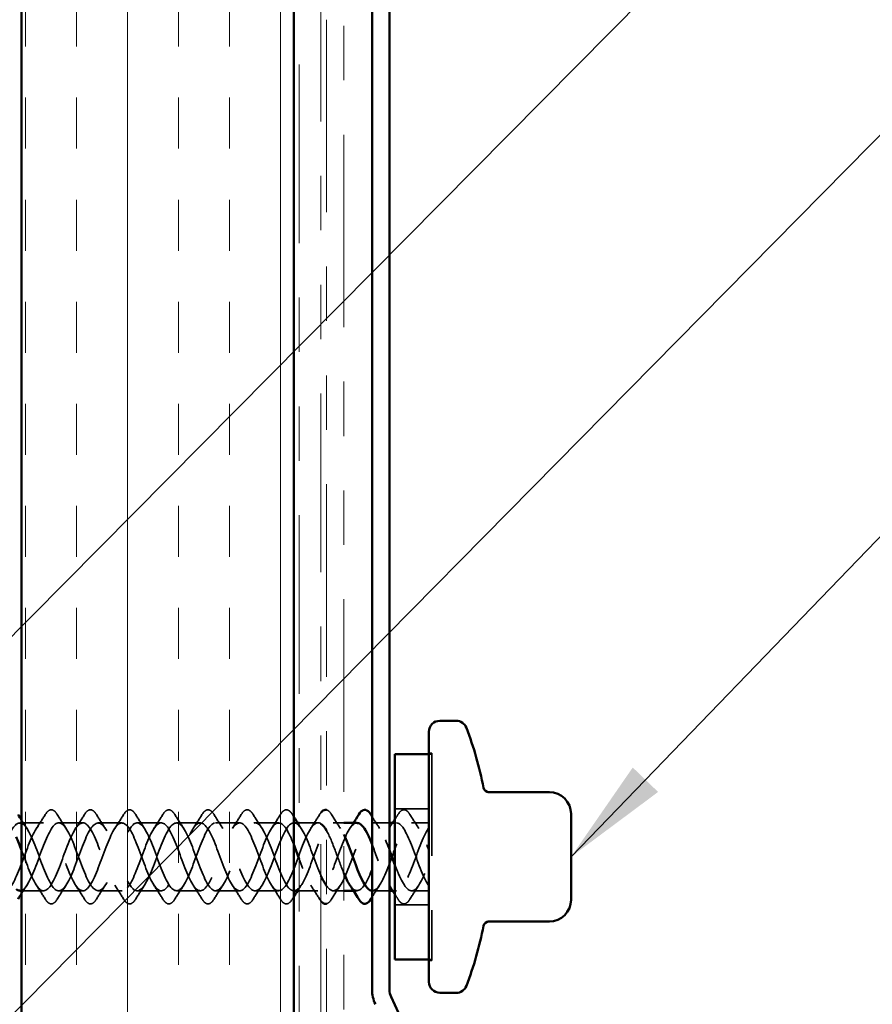
# Model space of a CAD drawing. Units: inches. Extents: x 0.6 to 33.4, y 0.6 to 21.4.
# Drawn here: x 8.5 to 10.1, y 5.2 to 7 of the extents above; entities that cross this region are included whole.
import ezdxf

# ---------------------------------------------------------------- set-up
doc = ezdxf.new("R2010")
doc.units = ezdxf.units.IN
doc.header["$LTSCALE"] = 2
doc.header["$MEASUREMENT"] = 0
doc.linetypes.add('DASHED', pattern=[0.2067, 0.1654, -0.0413])
doc.linetypes.add('DOUBLE_DASH_CHAIN', pattern=[1.2403, 0.6614, -0.0827, 0.1654, -0.0827, 0.1654, -0.0827])
for name, color, linetype, lineweight in [('Hatch (ANSI)', 7, 'Continuous', 18), ('Hidden (ANSI)', 7, 'DASHED', 35), ('Symbol (ANSI)', 7, 'Continuous', 25), ('Visible (ANSI)', 7, 'Continuous', 50)]:
    doc.layers.add(name, color=color, linetype=linetype, lineweight=lineweight)
doc.styles.add('Note Text (ANSI)', font='tahoma.ttf')
doc.dimstyles.new('Default (ANSI)$7', dxfattribs={"dimscale": 2, "dimtxt": 0.12, "dimasz": 0.098425, "dimexe": 0.125, "dimexo": 0.0625, "dimgap": 0.031496, "dimtad": 0, "dimtih": 1, "dimtoh": 1, "dimrnd": 1e-08, "dimzin": 4, "dimdsep": 46, "dimtxsty": 'Note Text (ANSI)', "dimcen": 0.09, "dimdle": 0.393701, "dimclrd": 256, "dimclre": 256, "dimclrt": 256, "dimadec": 0, "dimazin": 1, "dimtfac": 1, "dimtofl": 0, "dimtmove": 0, "dimatfit": 3, "dimfxl": 0, "dimtolj": 1, "dimtzin": 4, "dimlwd": -1, "dimlwe": -1, "dimarcsym": 0})

msp = doc.modelspace()

# ---------------------------------------------------------------- hatches: boundary and pattern name
at = {"layer": 'Hatch (ANSI)', "true_color": 0x804000}
h = msp.add_hatch(dxfattribs=at)
h.set_pattern_fill('INSUL', color=36, scale=0.75, angle=90, style=0)
h.paths.add_polyline_path([(9.02455, 1.82933), (9.02455, 14.12287), (8.52455, 14.12287), (8.52455, 1.82933)])

# ---------------------------------------------------------------- linework, layer by layer
at = {"layer": 'Hidden (ANSI)', "ltscale": 0.004662}
for p, q in [((9.27305, 5.63915), (9.27805, 5.63915)), ((9.27805, 5.63715), (9.27305, 5.63715)), ((9.27805, 5.26015), (9.27305, 5.26015)), ((9.27305, 5.25815), (9.27805, 5.25815))]:
    msp.add_line(p, q, dxfattribs=at)
at = {"layer": 'Hidden (ANSI)', "ltscale": 0.569855}
msp.add_line((9.27805, 5.63915), (9.27805, 5.25815), dxfattribs=at)
at = {"layer": 'Hidden (ANSI)', "ltscale": 0.059422}
for p, q in [((9.27305, 5.53715), (9.21055, 5.53715)), ((9.27305, 5.36015), (9.21055, 5.36015))]:
    msp.add_line(p, q, dxfattribs=at)
at = {"layer": 'Hidden (ANSI)', "ltscale": 0.041803}
for p, q in [((8.56505, 5.51115), (8.52105, 5.51115)), ((8.63705, 5.51115), (8.59305, 5.51115)), ((8.70905, 5.51115), (8.66505, 5.51115)), ((8.78105, 5.51115), (8.73705, 5.51115)), ((8.85305, 5.51115), (8.80905, 5.51115)), ((8.92505, 5.51115), (8.88105, 5.51115)), ((8.99705, 5.51115), (8.95305, 5.51115)), ((8.63705, 5.38615), (8.59305, 5.38615)), ((8.70905, 5.38615), (8.66505, 5.38615)), ((8.78105, 5.38615), (8.73705, 5.38615)), ((8.85305, 5.38615), (8.80905, 5.38615)), ((8.92505, 5.38615), (8.88105, 5.38615)), ((8.99705, 5.38615), (8.95305, 5.38615))]:
    msp.add_line(p, q, dxfattribs=at)
at = {"layer": 'Hidden (ANSI)', "ltscale": 0.006181}
for p, q in [((9.03164, 5.51115), (9.02505, 5.51115)), ((9.14105, 5.38615), (9.13445, 5.38615)), ((9.21305, 5.38615), (9.20645, 5.38615))]:
    msp.add_line(p, q, dxfattribs=at)
at = {"layer": 'Hidden (ANSI)', "ltscale": 0.032756}
for p, q in [((9.06905, 5.51115), (9.03455, 5.51115)), ((9.06905, 5.38615), (9.03455, 5.38615))]:
    msp.add_line(p, q, dxfattribs=at)
at = {"layer": 'Hidden (ANSI)', "ltscale": 0.018471}
for p, q in [((9.11655, 5.51115), (9.09705, 5.51115)), ((9.11655, 5.38615), (9.09705, 5.38615))]:
    msp.add_line(p, q, dxfattribs=at)
at = {"layer": 'Hidden (ANSI)', "ltscale": 0.029899}
for p, q in [((9.20055, 5.51115), (9.16905, 5.51115)), ((9.20055, 5.38615), (9.16905, 5.38615))]:
    msp.add_line(p, q, dxfattribs=at)
at = {"layer": 'Hidden (ANSI)', "ltscale": 0.002281}
msp.add_line((9.21305, 5.51115), (9.21055, 5.51115), dxfattribs=at)
at = {"layer": 'Hidden (ANSI)', "ltscale": 0.030375}
for p, q in [((9.27305, 5.51115), (9.24105, 5.51115)), ((9.27305, 5.38615), (9.24105, 5.38615))]:
    msp.add_line(p, q, dxfattribs=at)
at = {"layer": 'Hidden (ANSI)', "ltscale": 0.03847}
msp.add_line((8.56505, 5.38615), (8.52455, 5.38615), dxfattribs=at)
at = {"layer": 'Hidden (ANSI)', "ltscale": 0.028699}
for points in [[(8.55174, 5.5009), (8.5573, 5.50921), (8.56268, 5.51771), (8.56798, 5.52626)], [(8.59012, 5.52626), (8.59541, 5.51771), (8.6008, 5.50921), (8.60636, 5.5009)], [(8.62374, 5.5009), (8.6293, 5.50921), (8.63468, 5.51771), (8.63998, 5.52626)], [(8.66212, 5.52626), (8.66741, 5.51771), (8.6728, 5.50921), (8.67836, 5.5009)], [(8.69574, 5.5009), (8.7013, 5.50921), (8.70668, 5.51771), (8.71198, 5.52626)], [(8.73412, 5.52626), (8.73941, 5.51771), (8.7448, 5.50921), (8.75036, 5.5009)], [(8.76774, 5.5009), (8.7733, 5.50921), (8.77868, 5.51771), (8.78398, 5.52626)], [(8.80612, 5.52626), (8.81141, 5.51771), (8.8168, 5.50921), (8.82236, 5.5009)], [(8.83974, 5.5009), (8.8453, 5.50921), (8.85068, 5.51771), (8.85598, 5.52626)], [(8.87812, 5.52626), (8.88341, 5.51771), (8.8888, 5.50921), (8.89436, 5.5009)], [(8.91174, 5.5009), (8.9173, 5.50921), (8.92268, 5.51771), (8.92798, 5.52626)], [(8.95012, 5.52626), (8.95541, 5.51771), (8.9608, 5.50921), (8.96636, 5.5009)], [(8.98374, 5.5009), (8.9893, 5.50921), (8.99468, 5.51771), (8.99998, 5.52626)], [(9.05574, 5.5009), (9.0613, 5.50921), (9.06668, 5.51771), (9.07198, 5.52626)], [(9.09412, 5.52626), (9.09941, 5.51771), (9.1048, 5.50921), (9.11036, 5.5009)], [(9.23812, 5.52626), (9.24341, 5.51771), (9.2488, 5.50921), (9.25436, 5.5009)], [(8.56798, 5.37103), (8.56268, 5.37958), (8.5573, 5.38808), (8.55174, 5.39639)], [(8.60636, 5.39639), (8.6008, 5.38808), (8.59541, 5.37958), (8.59012, 5.37103)], [(8.63998, 5.37103), (8.63468, 5.37958), (8.6293, 5.38808), (8.62374, 5.39639)], [(8.67836, 5.39639), (8.6728, 5.38808), (8.66741, 5.37958), (8.66212, 5.37103)], [(8.71198, 5.37103), (8.70668, 5.37958), (8.7013, 5.38808), (8.69574, 5.39639)], [(8.75036, 5.39639), (8.7448, 5.38808), (8.73941, 5.37958), (8.73412, 5.37103)], [(8.78398, 5.37103), (8.77868, 5.37958), (8.7733, 5.38808), (8.76774, 5.39639)], [(8.82236, 5.39639), (8.8168, 5.38808), (8.81141, 5.37958), (8.80612, 5.37103)], [(8.85598, 5.37103), (8.85068, 5.37958), (8.8453, 5.38808), (8.83974, 5.39639)], [(8.89436, 5.39639), (8.8888, 5.38808), (8.88341, 5.37958), (8.87812, 5.37103)], [(8.92798, 5.37103), (8.92268, 5.37958), (8.9173, 5.38808), (8.91174, 5.39639)], [(8.96636, 5.39639), (8.9608, 5.38808), (8.95541, 5.37958), (8.95012, 5.37103)], [(8.99998, 5.37103), (8.99468, 5.37958), (8.9893, 5.38808), (8.98374, 5.39639)], [(9.07198, 5.37103), (9.06668, 5.37958), (9.0613, 5.38808), (9.05574, 5.39639)], [(9.11036, 5.39639), (9.1048, 5.38808), (9.09941, 5.37958), (9.09412, 5.37103)], [(9.25436, 5.39639), (9.2488, 5.38808), (9.24341, 5.37958), (9.23812, 5.37103)]]:
    msp.add_open_spline(points, degree=3, dxfattribs=at)
at = {"layer": 'Hidden (ANSI)', "ltscale": 0.076}
for points in [[(8.56798, 5.52626), (8.57067, 5.53061), (8.57344, 5.53353), (8.57925, 5.53573), (8.58229, 5.53494), (8.58675, 5.5311), (8.58845, 5.52896), (8.59012, 5.52626)], [(8.63998, 5.52626), (8.64267, 5.53061), (8.64544, 5.53353), (8.65125, 5.53573), (8.65429, 5.53494), (8.65875, 5.5311), (8.66045, 5.52896), (8.66212, 5.52626)], [(8.71198, 5.52626), (8.71467, 5.53061), (8.71744, 5.53353), (8.72325, 5.53573), (8.72629, 5.53494), (8.73075, 5.5311), (8.73245, 5.52896), (8.73412, 5.52626)], [(8.78398, 5.52626), (8.78667, 5.53061), (8.78944, 5.53353), (8.79525, 5.53573), (8.79829, 5.53494), (8.80275, 5.5311), (8.80445, 5.52896), (8.80612, 5.52626)], [(8.85598, 5.52626), (8.85867, 5.53061), (8.86144, 5.53353), (8.86725, 5.53573), (8.87029, 5.53494), (8.87475, 5.5311), (8.87645, 5.52896), (8.87812, 5.52626)], [(8.92798, 5.52626), (8.93067, 5.53061), (8.93344, 5.53353), (8.93925, 5.53573), (8.94229, 5.53494), (8.94675, 5.5311), (8.94845, 5.52896), (8.95012, 5.52626)], [(8.99998, 5.52626), (9.00267, 5.53061), (9.00544, 5.53353), (9.01125, 5.53573), (9.01429, 5.53494), (9.01875, 5.5311), (9.02045, 5.52896), (9.02212, 5.52626)], [(9.21598, 5.52626), (9.21867, 5.53061), (9.22144, 5.53353), (9.22725, 5.53573), (9.23029, 5.53494), (9.23475, 5.5311), (9.23645, 5.52896), (9.23812, 5.52626)], [(8.59012, 5.37103), (8.58742, 5.36668), (8.58466, 5.36376), (8.57884, 5.36157), (8.57581, 5.36235), (8.57134, 5.36619), (8.56965, 5.36833), (8.56798, 5.37103)], [(8.66212, 5.37103), (8.65942, 5.36668), (8.65666, 5.36376), (8.65084, 5.36157), (8.64781, 5.36235), (8.64334, 5.36619), (8.64165, 5.36833), (8.63998, 5.37103)], [(8.73412, 5.37103), (8.73142, 5.36668), (8.72866, 5.36376), (8.72284, 5.36157), (8.71981, 5.36235), (8.71534, 5.36619), (8.71365, 5.36833), (8.71198, 5.37103)], [(8.80612, 5.37103), (8.80342, 5.36668), (8.80066, 5.36376), (8.79484, 5.36157), (8.79181, 5.36235), (8.78734, 5.36619), (8.78565, 5.36833), (8.78398, 5.37103)], [(8.87812, 5.37103), (8.87542, 5.36668), (8.87266, 5.36376), (8.86684, 5.36157), (8.86381, 5.36235), (8.85934, 5.36619), (8.85765, 5.36833), (8.85598, 5.37103)], [(8.95012, 5.37103), (8.94742, 5.36668), (8.94466, 5.36376), (8.93884, 5.36157), (8.93581, 5.36235), (8.93134, 5.36619), (8.92965, 5.36833), (8.92798, 5.37103)], [(9.02212, 5.37103), (9.01942, 5.36668), (9.01666, 5.36376), (9.01084, 5.36157), (9.00781, 5.36235), (9.00334, 5.36619), (9.00165, 5.36833), (8.99998, 5.37103)], [(9.23812, 5.37103), (9.23542, 5.36668), (9.23266, 5.36376), (9.22684, 5.36157), (9.22381, 5.36235), (9.21934, 5.36619), (9.21765, 5.36833), (9.21598, 5.37103)]]:
    msp.add_open_spline(points, degree=3, knots=[0, 0, 0, 0, 0.07810171, 0.07810171, 0.1536914, 0.1536914, 0.20215549, 0.20215549, 0.20215549, 0.20215549], dxfattribs=at)
at = {"layer": 'Hidden (ANSI)', "ltscale": 0.004291}
for points in [[(9.02212, 5.52626), (9.02293, 5.52496), (9.02374, 5.52365), (9.02455, 5.52235)], [(9.02455, 5.37494), (9.02374, 5.37364), (9.02293, 5.37234), (9.02212, 5.37103)]]:
    msp.add_open_spline(points, degree=3, dxfattribs=at)
at = {"layer": 'Hidden (ANSI)', "ltscale": 0.009151}
msp.add_open_spline([(9.07198, 5.52626), (9.07283, 5.52763), (9.07368, 5.52886), (9.07455, 5.52993)], degree=3, dxfattribs=at)
at = {"layer": 'Hidden (ANSI)', "ltscale": 0.033022}
msp.add_open_spline([(9.08455, 5.53495), (9.08607, 5.53463), (9.08758, 5.53383), (9.09075, 5.5311), (9.09245, 5.52896), (9.09412, 5.52626)], degree=3, knots=[0.114108651, 0.114108651, 0.114108651, 0.114108651, 0.153691398, 0.153691398, 0.202155486, 0.202155486, 0.202155486, 0.202155486], dxfattribs=at)
at = {"layer": 'Hidden (ANSI)', "ltscale": 0.024308}
for points in [[(9.16855, 5.52235), (9.17306, 5.51512), (9.17765, 5.50795), (9.18236, 5.5009)], [(9.18236, 5.39639), (9.17765, 5.38934), (9.17306, 5.38217), (9.16855, 5.37494)]]:
    msp.add_open_spline(points, degree=3, dxfattribs=at)
at = {"layer": 'Hidden (ANSI)', "ltscale": 0.00968}
for points in [[(9.21055, 5.51757), (9.21237, 5.52046), (9.21418, 5.52336), (9.21598, 5.52626)], [(9.21598, 5.37103), (9.21418, 5.37394), (9.21237, 5.37683), (9.21055, 5.37972)]]:
    msp.add_open_spline(points, degree=3, dxfattribs=at)
at = {"layer": 'Hidden (ANSI)', "ltscale": 1.140614}
msp.add_open_spline([(9.02455, 5.47125), (9.02161, 5.47872), (9.01868, 5.48565), (9.01574, 5.49148), (9.00621, 5.5104), (8.99668, 5.51629), (8.98715, 5.50541), (8.97762, 5.49454), (8.96809, 5.46772), (8.95856, 5.44189), (8.94903, 5.41605), (8.9395, 5.39313), (8.92997, 5.38758), (8.92045, 5.38204), (8.91092, 5.39429), (8.90139, 5.4166), (8.89186, 5.43891), (8.88233, 5.46962), (8.8728, 5.48934), (8.86327, 5.50907), (8.85374, 5.51633), (8.84421, 5.50655), (8.83468, 5.49677), (8.82515, 5.47068), (8.81562, 5.44475), (8.80609, 5.41881), (8.79656, 5.39497), (8.78703, 5.38826), (8.7775, 5.38156), (8.76797, 5.39249), (8.75844, 5.41417), (8.74891, 5.43585), (8.73938, 5.46664), (8.72985, 5.48712), (8.72032, 5.5076), (8.71079, 5.51623), (8.70126, 5.50757), (8.69173, 5.49891), (8.6822, 5.4736), (8.67267, 5.44762), (8.66314, 5.42163), (8.65361, 5.39692), (8.64408, 5.38907), (8.63455, 5.38121), (8.62502, 5.39082), (8.61549, 5.41181), (8.60596, 5.43281), (8.59643, 5.46363), (8.5869, 5.48482), (8.57737, 5.50601), (8.56784, 5.51599), (8.55831, 5.50847), (8.54878, 5.50094), (8.53925, 5.47646), (8.52972, 5.45049), (8.52019, 5.42451), (8.51066, 5.39898), (8.50113, 5.39), (8.4916, 5.38102), (8.48207, 5.38926), (8.47254, 5.40953), (8.46301, 5.4298), (8.45348, 5.46058), (8.44395, 5.48244), (8.43442, 5.5043), (8.4249, 5.51561), (8.41537, 5.50923), (8.40584, 5.50286), (8.39631, 5.47927), (8.38678, 5.45335), (8.37725, 5.42744), (8.36772, 5.40114), (8.35819, 5.39105), (8.34866, 5.38096), (8.33913, 5.38783), (8.3296, 5.40734), (8.32007, 5.42684), (8.31054, 5.45751), (8.30101, 5.47999), (8.29148, 5.50247), (8.28195, 5.51509), (8.27242, 5.50987), (8.26289, 5.50466), (8.25336, 5.48201), (8.24383, 5.45621), (8.2343, 5.43041), (8.22477, 5.4034), (8.21524, 5.39222), (8.20571, 5.38104), (8.19618, 5.38653), (8.18665, 5.40523), (8.17712, 5.42392), (8.16759, 5.45442), (8.15806, 5.47747), (8.14853, 5.50053), (8.139, 5.51443), (8.12947, 5.51039), (8.11994, 5.50635), (8.11041, 5.48468), (8.10088, 5.45905), (8.09135, 5.43343), (8.08182, 5.40576), (8.07229, 5.39352), (8.06276, 5.38127), (8.05323, 5.38536), (8.0437, 5.40321), (8.03417, 5.42105), (8.02464, 5.45131), (8.01511, 5.4749), (8.00558, 5.49848), (7.99605, 5.51362), (7.98652, 5.51077), (7.97699, 5.50791), (7.96746, 5.48727), (7.95793, 5.46187), (7.9484, 5.43647), (7.93888, 5.40821), (7.92935, 5.39493), (7.91982, 5.38164), (7.91029, 5.38433), (7.90076, 5.40128), (7.89123, 5.41824), (7.8817, 5.4482), (7.87217, 5.47226), (7.86264, 5.49633), (7.85311, 5.51268), (7.84358, 5.51102), (7.83405, 5.50935), (7.82452, 5.48978), (7.81499, 5.46466), (7.80546, 5.43954), (7.79593, 5.41075), (7.7864, 5.39645), (7.77687, 5.38216), (7.76734, 5.38343), (7.75781, 5.39946), (7.74828, 5.4155), (7.73875, 5.44509), (7.72922, 5.46958), (7.71969, 5.49407), (7.71016, 5.51161), (7.70063, 5.51114), (7.6911, 5.51066), (7.68157, 5.49221), (7.67204, 5.46742), (7.66251, 5.44263), (7.65298, 5.41337), (7.64345, 5.39809), (7.63392, 5.38281), (7.62439, 5.38266), (7.61486, 5.39774), (7.60533, 5.41282), (7.5958, 5.44199), (7.58627, 5.46686), (7.57733, 5.49018), (7.56839, 5.50825), (7.55945, 5.5108)], degree=3, knots=[10.842858, 10.842858, 10.842858, 10.842858, 11.2270377, 11.2270377, 11.2270377, 12.4744863, 12.4744863, 12.4744863, 13.7219349, 13.7219349, 13.7219349, 14.9693836, 14.9693836, 14.9693836, 16.2168322, 16.2168322, 16.2168322, 17.4642808, 17.4642808, 17.4642808, 18.7117295, 18.7117295, 18.7117295, 19.9591781, 19.9591781, 19.9591781, 21.2066267, 21.2066267, 21.2066267, 22.4540754, 22.4540754, 22.4540754, 23.701524, 23.701524, 23.701524, 24.9489726, 24.9489726, 24.9489726, 26.1964213, 26.1964213, 26.1964213, 27.4438699, 27.4438699, 27.4438699, 28.6913185, 28.6913185, 28.6913185, 29.9387671, 29.9387671, 29.9387671, 31.1862158, 31.1862158, 31.1862158, 32.4336644, 32.4336644, 32.4336644, 33.681113, 33.681113, 33.681113, 34.9285617, 34.9285617, 34.9285617, 36.1760103, 36.1760103, 36.1760103, 37.4234589, 37.4234589, 37.4234589, 38.6709076, 38.6709076, 38.6709076, 39.9183562, 39.9183562, 39.9183562, 41.1658048, 41.1658048, 41.1658048, 42.4132535, 42.4132535, 42.4132535, 43.6607021, 43.6607021, 43.6607021, 44.9081507, 44.9081507, 44.9081507, 46.1555993, 46.1555993, 46.1555993, 47.403048, 47.403048, 47.403048, 48.6504966, 48.6504966, 48.6504966, 49.8979452, 49.8979452, 49.8979452, 51.1453939, 51.1453939, 51.1453939, 52.3928425, 52.3928425, 52.3928425, 53.6402911, 53.6402911, 53.6402911, 54.8877398, 54.8877398, 54.8877398, 56.1351884, 56.1351884, 56.1351884, 57.382637, 57.382637, 57.382637, 58.6300857, 58.6300857, 58.6300857, 59.8775343, 59.8775343, 59.8775343, 61.1249829, 61.1249829, 61.1249829, 62.3724316, 62.3724316, 62.3724316, 63.6198802, 63.6198802, 63.6198802, 64.8673288, 64.8673288, 64.8673288, 66.1147774, 66.1147774, 66.1147774, 67.3622261, 67.3622261, 67.3622261, 68.6096747, 68.6096747, 68.6096747, 69.8571233, 69.8571233, 69.8571233, 71.104572, 71.104572, 71.104572, 72.3520206, 72.3520206, 72.3520206, 73.5994692, 73.5994692, 73.5994692, 74.7699052, 74.7699052, 74.7699052, 74.7699052], dxfattribs=at)
at = {"layer": 'Hidden (ANSI)', "ltscale": 1.118803}
msp.add_open_spline([(7.58745, 5.38649), (7.59698, 5.3892), (7.60651, 5.40972), (7.61604, 5.43509), (7.62557, 5.46046), (7.6351, 5.48878), (7.64463, 5.50219), (7.65416, 5.51559), (7.66369, 5.51308), (7.67322, 5.49623), (7.68275, 5.47938), (7.69228, 5.44945), (7.70181, 5.42534), (7.71134, 5.40123), (7.72087, 5.38473), (7.73039, 5.38625), (7.73992, 5.38778), (7.74945, 5.40722), (7.75898, 5.4323), (7.76851, 5.45739), (7.77804, 5.48624), (7.78757, 5.50065), (7.7971, 5.51507), (7.80663, 5.51396), (7.81616, 5.49804), (7.82569, 5.48211), (7.83522, 5.45256), (7.84475, 5.42803), (7.85428, 5.40349), (7.86381, 5.38582), (7.87334, 5.38615), (7.88287, 5.38648), (7.8924, 5.4048), (7.90193, 5.42955), (7.91146, 5.45429), (7.92099, 5.48361), (7.93052, 5.499), (7.94005, 5.5144), (7.94958, 5.51471), (7.95911, 5.49974), (7.96864, 5.48478), (7.97817, 5.45566), (7.9877, 5.43076), (7.99723, 5.40586), (8.00676, 5.38704), (8.01629, 5.38618), (8.02582, 5.38532), (8.03535, 5.40248), (8.04488, 5.42684), (8.05441, 5.45119), (8.06394, 5.48091), (8.07347, 5.49725), (8.083, 5.51359), (8.09253, 5.51532), (8.10206, 5.50134), (8.11159, 5.48737), (8.12112, 5.45875), (8.13065, 5.43353), (8.14018, 5.40831), (8.14971, 5.38839), (8.15924, 5.38634), (8.16877, 5.38429), (8.1783, 5.40026), (8.18783, 5.42417), (8.19736, 5.44808), (8.20689, 5.47815), (8.21641, 5.4954), (8.22594, 5.51264), (8.23547, 5.51578), (8.245, 5.50283), (8.25453, 5.48988), (8.26406, 5.46181), (8.27359, 5.43633), (8.28312, 5.41085), (8.29265, 5.38987), (8.30218, 5.38663), (8.31171, 5.38339), (8.32124, 5.39813), (8.33077, 5.42155), (8.3403, 5.44497), (8.34983, 5.47532), (8.35936, 5.49344), (8.36889, 5.51156), (8.37842, 5.51611), (8.38795, 5.5042), (8.39748, 5.4923), (8.40701, 5.46484), (8.41654, 5.43916), (8.42607, 5.41347), (8.4356, 5.39148), (8.44513, 5.38706), (8.45466, 5.38264), (8.46419, 5.39612), (8.47372, 5.419), (8.48325, 5.44187), (8.49278, 5.47243), (8.50231, 5.49139), (8.51184, 5.51035), (8.52137, 5.51629), (8.5309, 5.50546), (8.54043, 5.49463), (8.54996, 5.46784), (8.55949, 5.442), (8.56902, 5.41616), (8.57855, 5.3932), (8.58808, 5.38761), (8.59761, 5.38202), (8.60714, 5.39421), (8.61667, 5.4165), (8.6262, 5.43879), (8.63573, 5.4695), (8.64526, 5.48925), (8.65479, 5.50901), (8.66432, 5.51633), (8.67385, 5.5066), (8.68338, 5.49686), (8.69291, 5.47081), (8.70244, 5.44486), (8.71196, 5.41892), (8.72149, 5.39504), (8.73102, 5.38829), (8.74055, 5.38154), (8.75008, 5.39242), (8.75961, 5.41407), (8.76914, 5.43572), (8.77867, 5.46652), (8.7882, 5.48703), (8.79773, 5.50754), (8.80726, 5.51623), (8.81679, 5.50761), (8.82632, 5.49899), (8.83585, 5.47372), (8.84538, 5.44773), (8.85491, 5.42175), (8.86444, 5.397), (8.87397, 5.3891), (8.8835, 5.3812), (8.89303, 5.39075), (8.90256, 5.41172), (8.91209, 5.43268), (8.92162, 5.4635), (8.93115, 5.48472), (8.94068, 5.50594), (8.95021, 5.51598), (8.95974, 5.5085), (8.96927, 5.50102), (8.9788, 5.47658), (8.98833, 5.4506), (8.99786, 5.42463), (9.00739, 5.39906), (9.01692, 5.39004), (9.01946, 5.38763), (9.022, 5.38644), (9.02455, 5.38639)], degree=3, knots=[-74.7699052, -74.7699052, -74.7699052, -74.7699052, -73.5224565, -73.5224565, -73.5224565, -72.2750079, -72.2750079, -72.2750079, -71.0275593, -71.0275593, -71.0275593, -69.7801106, -69.7801106, -69.7801106, -68.532662, -68.532662, -68.532662, -67.2852134, -67.2852134, -67.2852134, -66.0377647, -66.0377647, -66.0377647, -64.7903161, -64.7903161, -64.7903161, -63.5428675, -63.5428675, -63.5428675, -62.2954188, -62.2954188, -62.2954188, -61.0479702, -61.0479702, -61.0479702, -59.8005216, -59.8005216, -59.8005216, -58.553073, -58.553073, -58.553073, -57.3056243, -57.3056243, -57.3056243, -56.0581757, -56.0581757, -56.0581757, -54.8107271, -54.8107271, -54.8107271, -53.5632784, -53.5632784, -53.5632784, -52.3158298, -52.3158298, -52.3158298, -51.0683812, -51.0683812, -51.0683812, -49.8209325, -49.8209325, -49.8209325, -48.5734839, -48.5734839, -48.5734839, -47.3260353, -47.3260353, -47.3260353, -46.0785866, -46.0785866, -46.0785866, -44.831138, -44.831138, -44.831138, -43.5836894, -43.5836894, -43.5836894, -42.3362407, -42.3362407, -42.3362407, -41.0887921, -41.0887921, -41.0887921, -39.8413435, -39.8413435, -39.8413435, -38.5938949, -38.5938949, -38.5938949, -37.3464462, -37.3464462, -37.3464462, -36.0989976, -36.0989976, -36.0989976, -34.851549, -34.851549, -34.851549, -33.6041003, -33.6041003, -33.6041003, -32.3566517, -32.3566517, -32.3566517, -31.1092031, -31.1092031, -31.1092031, -29.8617544, -29.8617544, -29.8617544, -28.6143058, -28.6143058, -28.6143058, -27.3668572, -27.3668572, -27.3668572, -26.1194085, -26.1194085, -26.1194085, -24.8719599, -24.8719599, -24.8719599, -23.6245113, -23.6245113, -23.6245113, -22.3770627, -22.3770627, -22.3770627, -21.129614, -21.129614, -21.129614, -19.8821654, -19.8821654, -19.8821654, -18.6347168, -18.6347168, -18.6347168, -17.3872681, -17.3872681, -17.3872681, -16.1398195, -16.1398195, -16.1398195, -14.8923709, -14.8923709, -14.8923709, -13.6449222, -13.6449222, -13.6449222, -12.3974736, -12.3974736, -12.3974736, -12.0645885, -12.0645885, -12.0645885, -12.0645885], dxfattribs=at)
at = {"layer": 'Hidden (ANSI)', "ltscale": 0.969538}
msp.add_open_spline([(8.52105, 5.38646), (8.52433, 5.38636), (8.52761, 5.3881), (8.5309, 5.39183), (8.54043, 5.40266), (8.54996, 5.42945), (8.55949, 5.45529), (8.56902, 5.48113), (8.57855, 5.50409), (8.58808, 5.50968), (8.59761, 5.51527), (8.60714, 5.50308), (8.61667, 5.48079), (8.6262, 5.4585), (8.63573, 5.42779), (8.64526, 5.40804), (8.65479, 5.38828), (8.66432, 5.38096), (8.67385, 5.39069), (8.68338, 5.40043), (8.69291, 5.42649), (8.70244, 5.45243), (8.71196, 5.47837), (8.72149, 5.50225), (8.73102, 5.509), (8.74055, 5.51575), (8.75008, 5.50487), (8.75961, 5.48322), (8.76914, 5.46157), (8.77867, 5.43077), (8.7882, 5.41026), (8.79773, 5.38975), (8.80726, 5.38106), (8.81679, 5.38968), (8.82632, 5.3983), (8.83585, 5.42357), (8.84538, 5.44956), (8.85491, 5.47554), (8.86444, 5.50029), (8.87397, 5.50819), (8.8835, 5.51609), (8.89303, 5.50654), (8.90256, 5.48557), (8.91209, 5.46461), (8.92162, 5.43379), (8.93115, 5.41257), (8.94068, 5.39135), (8.95021, 5.38131), (8.95974, 5.38879), (8.96927, 5.39627), (8.9788, 5.42071), (8.98833, 5.44669), (8.99786, 5.47266), (9.00739, 5.49823), (9.01692, 5.50725), (9.02645, 5.51628), (9.03598, 5.50809), (9.04551, 5.48785), (9.05504, 5.46761), (9.06457, 5.43684), (9.0741, 5.41495), (9.07425, 5.41461), (9.0744, 5.41426), (9.07455, 5.41392)], degree=3, knots=[-34.0339204, -34.0339204, -34.0339204, -34.0339204, -33.6041003, -33.6041003, -33.6041003, -32.3566517, -32.3566517, -32.3566517, -31.1092031, -31.1092031, -31.1092031, -29.8617544, -29.8617544, -29.8617544, -28.6143058, -28.6143058, -28.6143058, -27.3668572, -27.3668572, -27.3668572, -26.1194085, -26.1194085, -26.1194085, -24.8719599, -24.8719599, -24.8719599, -23.6245113, -23.6245113, -23.6245113, -22.3770627, -22.3770627, -22.3770627, -21.129614, -21.129614, -21.129614, -19.8821654, -19.8821654, -19.8821654, -18.6347168, -18.6347168, -18.6347168, -17.3872681, -17.3872681, -17.3872681, -16.1398195, -16.1398195, -16.1398195, -14.8923709, -14.8923709, -14.8923709, -13.6449222, -13.6449222, -13.6449222, -12.3974736, -12.3974736, -12.3974736, -11.150025, -11.150025, -11.150025, -9.9025763, -9.9025763, -9.9025763, -9.8829269, -9.8829269, -9.8829269, -9.8829269], dxfattribs=at)
at = {"layer": 'Hidden (ANSI)', "ltscale": 0.963414}
msp.add_open_spline([(9.07455, 5.50934), (9.07401, 5.5097), (9.07346, 5.51001), (9.07292, 5.51025), (9.06339, 5.51463), (9.05386, 5.50109), (9.04433, 5.47819), (9.0348, 5.45529), (9.02527, 5.42474), (9.01574, 5.40581), (9.00621, 5.38689), (8.99668, 5.38101), (8.98715, 5.39188), (8.97762, 5.40275), (8.96809, 5.42957), (8.95856, 5.45541), (8.94903, 5.48124), (8.9395, 5.50416), (8.92997, 5.50971), (8.92045, 5.51525), (8.91092, 5.503), (8.90139, 5.48069), (8.89186, 5.45838), (8.88233, 5.42767), (8.8728, 5.40795), (8.86327, 5.38822), (8.85374, 5.38096), (8.84421, 5.39074), (8.83468, 5.40052), (8.82515, 5.42661), (8.81562, 5.45254), (8.80609, 5.47848), (8.79656, 5.50233), (8.78703, 5.50903), (8.7775, 5.51573), (8.76797, 5.5048), (8.75844, 5.48312), (8.74891, 5.46144), (8.73938, 5.43065), (8.72985, 5.41017), (8.72032, 5.38969), (8.71079, 5.38106), (8.70126, 5.38972), (8.69173, 5.39838), (8.6822, 5.42369), (8.67267, 5.44968), (8.66314, 5.47566), (8.65361, 5.50038), (8.64408, 5.50823), (8.63455, 5.51608), (8.62502, 5.50647), (8.61549, 5.48548), (8.60596, 5.46448), (8.59643, 5.43366), (8.5869, 5.41247), (8.57737, 5.39128), (8.56784, 5.3813), (8.55831, 5.38883), (8.54878, 5.39635), (8.53925, 5.42083), (8.52972, 5.4468), (8.528, 5.45151), (8.52627, 5.45619), (8.52455, 5.46077)], degree=3, knots=[8.6611964, 8.6611964, 8.6611964, 8.6611964, 8.7321404, 8.7321404, 8.7321404, 9.979589, 9.979589, 9.979589, 11.2270377, 11.2270377, 11.2270377, 12.4744863, 12.4744863, 12.4744863, 13.7219349, 13.7219349, 13.7219349, 14.9693836, 14.9693836, 14.9693836, 16.2168322, 16.2168322, 16.2168322, 17.4642808, 17.4642808, 17.4642808, 18.7117295, 18.7117295, 18.7117295, 19.9591781, 19.9591781, 19.9591781, 21.2066267, 21.2066267, 21.2066267, 22.4540754, 22.4540754, 22.4540754, 23.701524, 23.701524, 23.701524, 24.9489726, 24.9489726, 24.9489726, 26.1964213, 26.1964213, 26.1964213, 27.4438699, 27.4438699, 27.4438699, 28.6913185, 28.6913185, 28.6913185, 29.9387671, 29.9387671, 29.9387671, 31.1862158, 31.1862158, 31.1862158, 32.4336644, 32.4336644, 32.4336644, 32.6594736, 32.6594736, 32.6594736, 32.6594736], dxfattribs=at)
at = {"layer": 'Hidden (ANSI)', "ltscale": 0.017132}
for points in [[(8.52455, 5.51599), (8.52777, 5.51091), (8.53103, 5.50588), (8.53436, 5.5009)], [(8.53436, 5.39639), (8.53103, 5.39142), (8.52777, 5.38638), (8.52455, 5.3813)]]:
    msp.add_open_spline(points, degree=3, dxfattribs=at)
at = {"layer": 'Hidden (ANSI)', "ltscale": 0.252319}
msp.add_open_spline([(9.02505, 5.38639), (9.03187, 5.38664), (9.03869, 5.39496), (9.04551, 5.40944), (9.05504, 5.42968), (9.06457, 5.46045), (9.0741, 5.48234), (9.08363, 5.50423), (9.09316, 5.51559), (9.10269, 5.50926), (9.10731, 5.50619), (9.11193, 5.49908), (9.11655, 5.48961)], degree=3, knots=[-12.0427718, -12.0427718, -12.0427718, -12.0427718, -11.150025, -11.150025, -11.150025, -9.9025763, -9.9025763, -9.9025763, -8.6551277, -8.6551277, -8.6551277, -8.0503312, -8.0503312, -8.0503312, -8.0503312], dxfattribs=at)
at = {"layer": 'Hidden (ANSI)', "ltscale": 0.293654}
msp.add_open_spline([(9.14105, 5.5108), (9.1374, 5.51089), (9.13375, 5.50872), (9.1301, 5.50415), (9.12057, 5.4922), (9.11104, 5.46472), (9.10151, 5.43904), (9.09198, 5.41336), (9.08245, 5.39141), (9.07292, 5.38704), (9.06339, 5.38266), (9.05386, 5.3962), (9.04433, 5.4191), (9.04107, 5.42694), (9.03781, 5.43567), (9.03455, 5.44453)], degree=3, knots=[5.7595865, 5.7595865, 5.7595865, 5.7595865, 6.2372432, 6.2372432, 6.2372432, 7.4846918, 7.4846918, 7.4846918, 8.7321404, 8.7321404, 8.7321404, 9.979589, 9.979589, 9.979589, 10.4065257, 10.4065257, 10.4065257, 10.4065257], dxfattribs=at)
at = {"layer": 'Hidden (ANSI)', "ltscale": 0.006523}
msp.add_open_spline([(9.03455, 5.50666), (9.03581, 5.50474), (9.03708, 5.50281), (9.03836, 5.5009)], degree=3, dxfattribs=at)
at = {"layer": 'Hidden (ANSI)', "ltscale": 0.319894}
msp.add_open_spline([(9.08455, 5.39552), (9.09059, 5.38712), (9.09664, 5.38401), (9.10269, 5.38803), (9.11222, 5.39436), (9.12175, 5.41791), (9.13128, 5.44382), (9.14081, 5.46973), (9.15034, 5.49606), (9.15987, 5.5062), (9.1694, 5.51633), (9.17893, 5.50951), (9.18846, 5.49004), (9.19249, 5.48181), (9.19652, 5.47157), (9.20055, 5.4608)], degree=3, knots=[-9.4465946, -9.4465946, -9.4465946, -9.4465946, -8.6551277, -8.6551277, -8.6551277, -7.4076791, -7.4076791, -7.4076791, -6.1602304, -6.1602304, -6.1602304, -4.9127818, -4.9127818, -4.9127818, -4.3851397, -4.3851397, -4.3851397, -4.3851397], dxfattribs=at)
at = {"layer": 'Hidden (ANSI)', "ltscale": 0.40074}
msp.add_open_spline([(9.27305, 5.39452), (9.26352, 5.40751), (9.25399, 5.43561), (9.24446, 5.46108), (9.23493, 5.48655), (9.2254, 5.50748), (9.21587, 5.51067), (9.20634, 5.51386), (9.19681, 5.49907), (9.18728, 5.47563), (9.17775, 5.45219), (9.16822, 5.42185), (9.15869, 5.40377), (9.14916, 5.38568), (9.13963, 5.38119), (9.1301, 5.39314), (9.12931, 5.39413), (9.12853, 5.39522), (9.12774, 5.39641)], degree=3, knots=[0, 0, 0, 0, 1.2474486, 1.2474486, 1.2474486, 2.4948973, 2.4948973, 2.4948973, 3.7423459, 3.7423459, 3.7423459, 4.9897945, 4.9897945, 4.9897945, 6.2372432, 6.2372432, 6.2372432, 6.3402464, 6.3402464, 6.3402464, 6.3402464], dxfattribs=at)
at = {"layer": 'Hidden (ANSI)', "ltscale": 0.011634}
for points in [[(9.12774, 5.5009), (9.13, 5.50429), (9.13224, 5.50771), (9.13445, 5.51115)], [(9.19974, 5.5009), (9.202, 5.50429), (9.20424, 5.50771), (9.20645, 5.51115)], [(9.03836, 5.39639), (9.03609, 5.393), (9.03386, 5.38958), (9.03164, 5.38615)]]:
    msp.add_open_spline(points, degree=3, dxfattribs=at)
at = {"layer": 'Hidden (ANSI)', "ltscale": 0.288214}
msp.add_open_spline([(9.16855, 5.38643), (9.17518, 5.38627), (9.18182, 5.39369), (9.18846, 5.40725), (9.19798, 5.42672), (9.20751, 5.45738), (9.21704, 5.47989), (9.22657, 5.5024), (9.2361, 5.51506), (9.24563, 5.5099), (9.25477, 5.50494), (9.26391, 5.48404), (9.27305, 5.4595)], degree=3, knots=[-5.7814031, -5.7814031, -5.7814031, -5.7814031, -4.9127818, -4.9127818, -4.9127818, -3.6653332, -3.6653332, -3.6653332, -2.4178846, -2.4178846, -2.4178846, -1.2217305, -1.2217305, -1.2217305, -1.2217305], dxfattribs=at)
at = {"layer": 'Hidden (ANSI)', "ltscale": 0.288181}
msp.add_open_spline([(9.27305, 5.50277), (9.26352, 5.48978), (9.25399, 5.46168), (9.24446, 5.43621), (9.23493, 5.41074), (9.2254, 5.38981), (9.21587, 5.38662), (9.20634, 5.38343), (9.19681, 5.39822), (9.18728, 5.42166), (9.18104, 5.43702), (9.17479, 5.45534), (9.16855, 5.47123)], degree=3, knots=[0, 0, 0, 0, 1.2474486, 1.2474486, 1.2474486, 2.4948973, 2.4948973, 2.4948973, 3.7423459, 3.7423459, 3.7423459, 4.5596727, 4.5596727, 4.5596727, 4.5596727], dxfattribs=at)
at = {"layer": 'Hidden (ANSI)', "ltscale": 0.002165}
for points in [[(9.27174, 5.5009), (9.27218, 5.50156), (9.27261, 5.50221), (9.27305, 5.50287)], [(9.27305, 5.39442), (9.27261, 5.39508), (9.27218, 5.39574), (9.27174, 5.39639)]]:
    msp.add_open_spline(points, degree=3, dxfattribs=at)
at = {"layer": 'Hidden (ANSI)', "ltscale": 0.088188}
msp.add_open_spline([(9.11655, 5.41876), (9.11154, 5.43074), (9.10652, 5.44475), (9.10151, 5.45825), (9.09586, 5.47349), (9.0902, 5.48741), (9.08455, 5.49713)], degree=3, knots=[6.8286007, 6.8286007, 6.8286007, 6.8286007, 7.4846918, 7.4846918, 7.4846918, 8.2248641, 8.2248641, 8.2248641, 8.2248641], dxfattribs=at)
at = {"layer": 'Hidden (ANSI)', "ltscale": 0.172328}
msp.add_open_spline([(9.21055, 5.43378), (9.21271, 5.42805), (9.21488, 5.42252), (9.21704, 5.4174), (9.22657, 5.39489), (9.2361, 5.38223), (9.24563, 5.38739), (9.25477, 5.39235), (9.26391, 5.41325), (9.27305, 5.43779)], degree=3, knots=[-3.9488074, -3.9488074, -3.9488074, -3.9488074, -3.6653332, -3.6653332, -3.6653332, -2.4178846, -2.4178846, -2.4178846, -1.2217305, -1.2217305, -1.2217305, -1.2217305], dxfattribs=at)
at = {"layer": 'Hidden (ANSI)', "ltscale": 0.001297}
msp.add_open_spline([(9.20055, 5.39518), (9.20028, 5.39558), (9.20001, 5.39599), (9.19974, 5.39639)], degree=3, dxfattribs=at)
at = {"layer": 'Hidden (ANSI)', "ltscale": 0.00915}
msp.add_open_spline([(9.07455, 5.36736), (9.07368, 5.36843), (9.07283, 5.36966), (9.07198, 5.37103)], degree=3, dxfattribs=at)
at = {"layer": 'Hidden (ANSI)', "ltscale": 0.033103}
msp.add_open_spline([(9.09412, 5.37103), (9.09142, 5.36668), (9.08866, 5.36376), (9.08532, 5.3625), (9.08493, 5.36239), (9.08455, 5.36231)], degree=3, knots=[0, 0, 0, 0, 0.078101714, 0.078101714, 0.088189102, 0.088189102, 0.088189102, 0.088189102], dxfattribs=at)
at = {"layer": 'Visible (ANSI)', "color": 36, "true_color": 0x804000}
for p, q in [((8.52455, 1.82933), (8.52455, 14.12287)), ((9.02455, 13.62287), (9.02455, 1.82933))]:
    msp.add_line(p, q, dxfattribs=at)
at = {"layer": 'Visible (ANSI)', "color": 30, "linetype": 'DOUBLE_DASH_CHAIN', "lineweight": 18, "ltscale": 0.248317, "true_color": 0xff8000}
for p, q in [((9.03455, 13.53287), (9.03455, 1.82933)), ((9.07455, 1.82933), (9.07455, 13.53287))]:
    msp.add_line(p, q, dxfattribs=at)
at = {"layer": 'Visible (ANSI)', "color": 5, "true_color": 0x0000ff}
for p, q in [((9.16855, 5.20465), (9.16855, 7.2191)), ((9.20055, 5.20465), (9.20055, 7.2191)), ((9.29325, 4.99876), (9.20355, 5.19112))]:
    msp.add_line(p, q, dxfattribs=at)
at = {"layer": 'Visible (ANSI)', "color": 30, "linetype": 'DOUBLE_DASH_CHAIN', "lineweight": 18, "ltscale": 0.267416, "true_color": 0xff8000}
for p, q in [((9.08455, 6.98721), (9.08455, 3.0071)), ((9.11655, 3.0071), (9.11655, 6.98721))]:
    msp.add_line(p, q, dxfattribs=at)
at = {"layer": 'Visible (ANSI)'}
for p, q in [((9.32305, 5.69865), (9.29305, 5.69865)), ((9.27305, 5.67865), (9.27305, 5.21865)), ((9.21055, 5.63715), (9.21055, 5.26015)), ((9.27305, 5.63715), (9.21055, 5.63715)), ((9.47683, 5.56765), (9.38108, 5.56765)), ((9.53405, 5.52765), (9.53405, 5.49809)), ((9.03455, 5.51115), (9.03164, 5.51115)), ((9.14105, 5.51115), (9.11655, 5.51115)), ((9.21055, 5.51115), (9.20055, 5.51115)), ((9.53405, 5.4782), (9.53405, 5.49809)), ((9.53405, 5.4782), (9.53405, 5.41909)), ((9.53405, 5.3992), (9.53405, 5.41909)), ((9.53405, 5.3992), (9.53405, 5.36965)), ((8.52455, 5.38615), (8.52105, 5.38615)), ((9.03455, 5.38615), (9.02505, 5.38615)), ((9.13445, 5.38615), (9.11655, 5.38615)), ((9.20645, 5.38615), (9.20055, 5.38615)), ((9.38108, 5.32965), (9.47683, 5.32965)), ((9.27305, 5.26015), (9.21055, 5.26015)), ((9.32305, 5.19865), (9.29305, 5.19865))]:
    msp.add_line(p, q, dxfattribs=at)
for centre, radius, start, end in [((9.29305, 5.67865), 0.02, 90, 180), ((9.32305, 5.67865), 0.02, 20.93835, 90), ((8.72194, 5.44865), 0.6636, 11.04077, 20.93835), ((9.38308, 5.57765), 0.01, 191.04077, 270), ((9.49405, 5.52765), 0.04, 0, 90), ((9.49405, 5.36965), 0.04, 270, 0), ((8.72194, 5.44865), 0.6636, 339.06165, 348.95923), ((9.38308, 5.31965), 0.01, 90, 168.95923), ((9.29305, 5.21865), 0.02, 180, 270), ((9.32305, 5.21865), 0.02, 270, 339.06165)]:
    msp.add_arc(centre, radius, start, end, dxfattribs=at)
at = {"layer": 'Visible (ANSI)', "color": 5, "true_color": 0x0000ff}
for radius in [0.064, 0.032]:
    msp.add_arc((9.23255, 5.20465), radius, 180, 205, dxfattribs=at)
at = {"layer": 'Visible (ANSI)'}
for points, degree in [([(9.49405, 5.56765), (9.49405, 5.56765), (9.47683, 5.56765)], 2), ([(8.51812, 5.52626), (8.52025, 5.52283), (8.52239, 5.5194), (8.52455, 5.51599)], 3), ([(9.02455, 5.52235), (9.02784, 5.51708), (9.03116, 5.51185), (9.03455, 5.50666)], 3), ([(9.13445, 5.51115), (9.13767, 5.51615), (9.14084, 5.52119), (9.14398, 5.52626)], 3), ([(9.16612, 5.52626), (9.16693, 5.52496), (9.16774, 5.52365), (9.16855, 5.52235)], 3), ([(9.08455, 5.49713), (9.08121, 5.50286), (9.07788, 5.50713), (9.07455, 5.50934)], 3), ([(9.20645, 5.51115), (9.20783, 5.51328), (9.20919, 5.51542), (9.21055, 5.51757)], 3), ([(8.52455, 5.46077), (8.52121, 5.46962), (8.51788, 5.47805), (8.51455, 5.48539)], 3), ([(9.03455, 5.44453), (9.03121, 5.45358), (9.02788, 5.46276), (9.02455, 5.47125)], 3), ([(9.20055, 5.4608), (9.20388, 5.45188), (9.20721, 5.4426), (9.21055, 5.43378)], 3), ([(9.07455, 5.41392), (9.07788, 5.40638), (9.08121, 5.40015), (9.08455, 5.39552)], 3), ([(9.12774, 5.39641), (9.12401, 5.40204), (9.12028, 5.40984), (9.11655, 5.41876)], 3), ([(9.14398, 5.37103), (9.13868, 5.37958), (9.1333, 5.38808), (9.12774, 5.39639)], 3), ([(9.21055, 5.37972), (9.20726, 5.38492), (9.20394, 5.39008), (9.20055, 5.39518)], 3), ([(8.51455, 5.389), (8.51671, 5.38738), (8.51888, 5.38652), (8.52105, 5.38646)], 3), ([(8.52455, 5.3813), (8.52239, 5.37789), (8.52025, 5.37447), (8.51812, 5.37103)], 3), ([(9.02455, 5.38639), (9.02471, 5.38639), (9.02488, 5.38639), (9.02505, 5.38639)], 3), ([(9.03164, 5.38615), (9.02925, 5.38243), (9.02689, 5.37869), (9.02455, 5.37494)], 3), ([(9.16855, 5.37494), (9.16774, 5.37364), (9.16693, 5.37234), (9.16612, 5.37103)], 3), ([(9.47683, 5.32965), (9.49405, 5.32965), (9.49405, 5.32965)], 2)]:
    msp.add_open_spline(points, degree=degree, dxfattribs=at)
for points, knots in [([(9.07455, 5.52993), (9.07643, 5.53227), (9.07837, 5.53388), (9.08176, 5.53516), (9.08316, 5.53525), (9.08455, 5.53495)], [0.024588306, 0.024588306, 0.024588306, 0.024588306, 0.078101714, 0.078101714, 0.114108651, 0.114108651, 0.114108651, 0.114108651]), ([(9.14398, 5.52626), (9.14667, 5.53061), (9.14944, 5.53353), (9.15525, 5.53573), (9.15829, 5.53494), (9.16275, 5.5311), (9.16445, 5.52896), (9.16612, 5.52626)], [0, 0, 0, 0, 0.07810171, 0.07810171, 0.1536914, 0.1536914, 0.20215549, 0.20215549, 0.20215549, 0.20215549]), ([(9.16855, 5.47123), (9.16526, 5.47959), (9.16198, 5.48729), (9.15869, 5.49352), (9.15281, 5.50469), (9.14693, 5.51067), (9.14105, 5.5108)], [4.5596727, 4.5596727, 4.5596727, 4.5596727, 4.9897945, 4.9897945, 4.9897945, 5.7595865, 5.7595865, 5.7595865, 5.7595865]), ([(9.11655, 5.48961), (9.12146, 5.47954), (9.12637, 5.46682), (9.13128, 5.45347), (9.14081, 5.42756), (9.15034, 5.40123), (9.15987, 5.39109), (9.16276, 5.38802), (9.16565, 5.3865), (9.16855, 5.38643)], [-8.0503312, -8.0503312, -8.0503312, -8.0503312, -7.4076791, -7.4076791, -7.4076791, -6.1602304, -6.1602304, -6.1602304, -5.7814031, -5.7814031, -5.7814031, -5.7814031]), ([(9.08455, 5.36231), (9.08204, 5.3618), (9.07944, 5.36266), (9.07623, 5.36543), (9.07538, 5.36632), (9.07455, 5.36736)], [0.088189102, 0.088189102, 0.088189102, 0.088189102, 0.153691398, 0.153691398, 0.177525202, 0.177525202, 0.177525202, 0.177525202]), ([(9.16612, 5.37103), (9.16342, 5.36668), (9.16066, 5.36376), (9.15484, 5.36157), (9.15181, 5.36235), (9.14734, 5.36619), (9.14565, 5.36833), (9.14398, 5.37103)], [0, 0, 0, 0, 0.07810171, 0.07810171, 0.1536914, 0.1536914, 0.20215549, 0.20215549, 0.20215549, 0.20215549])]:
    msp.add_open_spline(points, degree=3, knots=knots, dxfattribs=at)

# ---------------------------------------------------------------- leaders
at = {"layer": 'Symbol (ANSI)', "annotation_type": 0, "has_hookline": 1, "hookline_direction": 0}
for points, text_width in [([(5.00455, 2.31701), (11.24339, 8.61884), (11.44024, 8.61884)], 1.98995), ([(6.8449, 3.47211), (11.24931, 7.93952), (11.44616, 7.93952)], 1.40083), ([(9.53405, 5.44865), (11.2463, 7.22389), (11.44315, 7.22389)], 8.05346), ([(9.63805, 4.34812), (11.24178, 6.01484), (11.43863, 6.01484)], 2.03766)]:
    msp.add_leader(points, dimstyle='Default (ANSI)$7', override={"dimtad": 0}, dxfattribs=dict(at, text_width=text_width))

doc.saveas('drawing.dxf')
